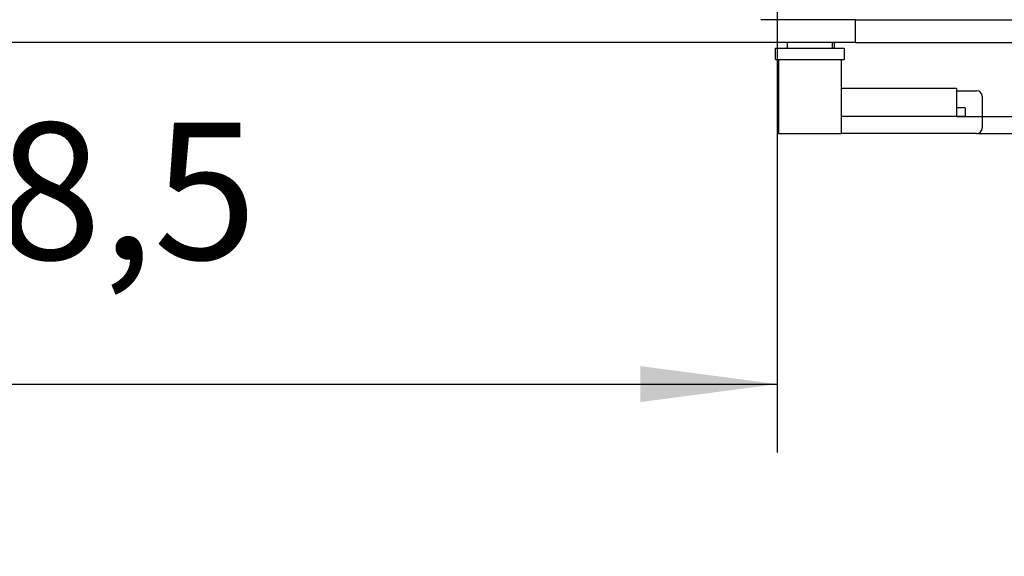
# Model space of a CAD drawing. Units: millimetres. Extents: x -740 to 2230, y 2228 to 4328.
# Drawn here: x 1846 to 1990, y 3669 to 3747 of the extents above; entities that cross this region are included whole.
import ezdxf

# ---------------------------------------------------------------- set-up
doc = ezdxf.new("R2010")
doc.units = ezdxf.units.MM
doc.layers.add('1', color=7, linetype='Continuous')
doc.styles.add('CONVERTER_17', font='txt.shx', dxfattribs={"width": 0.9})
doc.dimstyles.new('ME10_DIM_17', dxfattribs={"dimtxt": 24, "dimasz": 24, "dimexe": 12, "dimexo": 0, "dimgap": 12, "dimtad": 1, "dimdsep": 46, "dimtxsty": 'CONVERTER_17', "dimsah": 1, "dimcen": 0.09, "dimclrd": 2, "dimclre": 2, "dimclrt": 3, "dimadec": 0, "dimazin": 0, "dimtfac": 1, "dimtdec": 4, "dimtix": 1, "dimtmove": 0, "dimatfit": 3, "dimfxl": 1, "dimtolj": 1, "dimtzin": 0, "dimarcsym": 0})
doc.dimstyles.new('ME10_DIM_20', dxfattribs={"dimtxt": 24, "dimasz": 24, "dimexe": 12, "dimexo": 0, "dimgap": 12, "dimtad": 1, "dimdsep": 46, "dimtxsty": 'CONVERTER_17', "dimsah": 1, "dimcen": 0.09, "dimclrd": 2, "dimclre": 2, "dimclrt": 3, "dimadec": 0, "dimazin": 0, "dimtfac": 1, "dimtdec": 4, "dimtix": 1, "dimtmove": 0, "dimatfit": 3, "dimfxl": 1, "dimtolj": 1, "dimtzin": 0, "dimarcsym": 0})
doc.dimstyles.new('ME10_DIM_28', dxfattribs={"dimtxt": 21, "dimasz": 21, "dimexe": 12, "dimexo": 0, "dimgap": 12, "dimtad": 1, "dimdsep": 46, "dimtxsty": 'CONVERTER_17', "dimsah": 1, "dimcen": 0.09, "dimclrd": 2, "dimclre": 2, "dimclrt": 3, "dimadec": 0, "dimazin": 0, "dimtfac": 1, "dimtdec": 4, "dimtix": 1, "dimtmove": 0, "dimatfit": 3, "dimfxl": 1, "dimtolj": 1, "dimtzin": 0, "dimarcsym": 0})
doc.dimstyles.new('ME10_DIM_33', dxfattribs={"dimtxt": 24, "dimasz": 24, "dimexe": 12, "dimexo": 0, "dimgap": 12, "dimtad": 1, "dimdsep": 46, "dimtxsty": 'CONVERTER_17', "dimsah": 1, "dimcen": 0.09, "dimclrd": 2, "dimclre": 2, "dimclrt": 3, "dimadec": 0, "dimazin": 0, "dimtfac": 1, "dimtdec": 4, "dimtix": 1, "dimtmove": 0, "dimatfit": 3, "dimfxl": 1, "dimtolj": 1, "dimtzin": 0, "dimarcsym": 0})
doc.dimstyles.new('ME10_DIM_34', dxfattribs={"dimtxt": 24, "dimasz": 24, "dimexe": 12, "dimexo": 0, "dimgap": 12, "dimtad": 1, "dimdsep": 46, "dimtxsty": 'CONVERTER_17', "dimsah": 1, "dimcen": 0.09, "dimclrd": 2, "dimclre": 2, "dimclrt": 3, "dimadec": 0, "dimazin": 0, "dimtfac": 1, "dimtdec": 4, "dimtix": 1, "dimtmove": 0, "dimatfit": 3, "dimfxl": 1, "dimtolj": 1, "dimtzin": 0, "dimarcsym": 0})

# ---------------------------------------------------------------- blocks, each defined once
blk = doc.blocks.new('*D22')
at = {"layer": '1', "color": 2, "linetype": 'Continuous'}
for p, q in [((2363.09, 4656.55), (2575.54, 4656.55)), ((2563.54, 4656.55), (2563.54, 4476.55)), ((2382.54, 4476.55), (2430.83, 4476.55)), ((2457.23, 4476.55), (2488.61, 4476.55)), ((2521.01, 4476.55), (2575.54, 4476.55))]:
    blk.add_line(p, q, dxfattribs=at)
at = {"layer": '1', "color": 2}
for points in [[(2566.7, 4632.55), (2560.38, 4632.55), (2563.54, 4656.55)], [(2560.38, 4500.55), (2566.7, 4500.55), (2563.54, 4476.55)]]:
    blk.add_solid(points, dxfattribs=at)
at = {"layer": '1', "color": 3, "insert": (2551.54, 4541.35), "char_height": 24, "attachment_point": 7, "rotation": 90, "line_spacing_factor": 0.60024, "style": 'CONVERTER_17'}
blk.add_mtext('180', dxfattribs=at)
blk = doc.blocks.new('*D25')
at = {"layer": '1', "color": 2, "linetype": 'Continuous'}
for p, q in [((2089.04, 4499.4), (2089.04, 4420.55)), ((2347.54, 4499.4), (2347.54, 4420.55)), ((2089.04, 4432.55), (2347.54, 4432.55))]:
    blk.add_line(p, q, dxfattribs=at)
at = {"layer": '1', "color": 2}
for points in [[(2113.04, 4435.71), (2113.04, 4429.39), (2089.04, 4432.55)], [(2323.54, 4429.39), (2323.54, 4435.71), (2347.54, 4432.55)]]:
    blk.add_solid(points, dxfattribs=at)
at = {"layer": '1', "color": 3, "insert": (2174.49, 4446.95), "char_height": 24, "attachment_point": 7, "rotation": 0.0001, "line_spacing_factor": 0.60024, "style": 'CONVERTER_17'}
blk.add_mtext('258,5', dxfattribs=at)
blk = doc.blocks.new('*D33')
at = {"layer": '1', "color": 2, "linetype": 'Continuous'}
for p, q in [((2351.54, 4549.55), (2455.54, 4549.55)), ((2443.54, 4549.55), (2443.54, 4479.55)), ((2379.04, 4479.55), (2455.54, 4479.55)), ((2443.54, 4479.55), (2443.54, 4402.3))]:
    blk.add_line(p, q, dxfattribs=at)
at = {"layer": '1', "color": 2}
for points in [[(2446.3, 4528.55), (2440.77, 4528.55), (2443.54, 4549.55)], [(2440.77, 4500.55), (2446.3, 4500.55), (2443.54, 4479.55)]]:
    blk.add_solid(points, dxfattribs=at)
at = {"layer": '1', "color": 3, "insert": (2431.54, 4402.3), "char_height": 21, "attachment_point": 7, "rotation": 90, "line_spacing_factor": 0.60024, "style": 'CONVERTER_17'}
blk.add_mtext('70', dxfattribs=at)
blk = doc.blocks.new('*D38')
at = {"layer": '1', "color": 2, "linetype": 'Continuous'}
for p, q in [((2363.09, 4656.55), (2515.54, 4656.55)), ((2503.54, 4656.55), (2503.54, 4496.55)), ((2361.29, 4496.55), (2430.83, 4496.55)), ((2454.13, 4496.55), (2515.54, 4496.55))]:
    blk.add_line(p, q, dxfattribs=at)
at = {"layer": '1', "color": 2}
for points in [[(2506.7, 4632.55), (2500.38, 4632.55), (2503.54, 4656.55)], [(2500.38, 4520.55), (2506.7, 4520.55), (2503.54, 4496.55)]]:
    blk.add_solid(points, dxfattribs=at)
at = {"layer": '1', "color": 3, "insert": (2491.54, 4551.35), "char_height": 24, "attachment_point": 7, "rotation": 90, "line_spacing_factor": 0.60024, "style": 'CONVERTER_17'}
blk.add_mtext('160', dxfattribs=at)
blk = doc.blocks.new('*D39')
at = {"layer": '1', "color": 2, "linetype": 'Continuous'}
for p, q in [((2503.54, 4544.55), (2503.54, 4496.55)), ((2361.29, 4496.55), (2430.83, 4496.55)), ((2454.13, 4496.55), (2515.54, 4496.55)), ((2503.54, 4496.55), (2503.54, 4492.55)), ((2361.29, 4492.55), (2429.28, 4492.55)), ((2455.16, 4492.55), (2515.54, 4492.55)), ((2503.54, 4492.55), (2503.54, 4414.55))]:
    blk.add_line(p, q, dxfattribs=at)
at = {"layer": '1', "color": 2}
for points in [[(2500.38, 4520.55), (2506.7, 4520.55), (2503.54, 4496.55)], [(2506.7, 4468.55), (2500.38, 4468.55), (2503.54, 4492.55)]]:
    blk.add_solid(points, dxfattribs=at)
at = {"layer": '1', "color": 3, "insert": (2491.54, 4414.55), "char_height": 24, "attachment_point": 7, "rotation": 90, "line_spacing_factor": 0.60024, "style": 'CONVERTER_17'}
blk.add_mtext('4', dxfattribs=at)
blk = doc.blocks.new('SA_links1__11', base_point=(2258.898, 4748.353))
at = {"color": 1, "linetype": 'Continuous'}
for p, q in [((2361.287, 4496.553), (2344.687, 4496.553)), ((2361.287, 4492.553), (2361.287, 4496.553)), ((2361.287, 4492.553), (2075.287, 4492.553)), ((2347.537, 4492.553), (2347.537, 4491.553)), ((2349.287, 4492.553), (2349.287, 4491.553)), ((2357.287, 4491.553), (2357.287, 4492.553)), ((2357.537, 4492.553), (2357.537, 4491.553)), ((2347.287, 4491.553), (2359.287, 4491.553)), ((2347.287, 4489.553), (2347.287, 4491.553)), ((2359.287, 4491.553), (2359.287, 4489.553)), ((2347.287, 4489.553), (2359.287, 4489.553)), ((2347.537, 4489.553), (2347.537, 4479.553)), ((2347.787, 4489.553), (2347.787, 4476.553)), ((2358.787, 4489.553), (2358.787, 4476.553)), ((2358.787, 4484.553), (2379.037, 4484.553)), ((2379.037, 4484.553), (2379.037, 4479.553)), ((2379.037, 4484.053), (2382.537, 4484.053)), ((2383.537, 4483.053), (2383.537, 4477.553)), ((2380.537, 4481.053), (2379.037, 4481.053)), ((2380.537, 4481.053), (2380.537, 4479.553)), ((2347.787, 4479.553), (2347.537, 4479.553)), ((2379.037, 4479.553), (2358.787, 4479.553)), ((2380.537, 4479.553), (2379.037, 4479.553)), ((2347.787, 4476.553), (2358.787, 4476.553)), ((2382.537, 4476.553), (2358.787, 4476.553))]:
    blk.add_line(p, q, dxfattribs=at)
for centre, start, end in [((2382.537, 4483.053), 0, 90), ((2382.537, 4477.553), 270, 0)]:
    blk.add_arc(centre, 1, start, end, dxfattribs=at)
at = {"layer": '1'}
for base, p1, p2, dimstyle, picture, middle in [((2503.537, 4656.553), (2361.287, 4496.553), (2363.087, 4656.553), 'ME10_DIM_33', '*D38', (2479.537, 4576.553)), ((2563.537, 4656.553), (2382.537, 4476.553), (2363.087, 4656.553), 'ME10_DIM_17', '*D22', (2539.537, 4566.553)), ((2443.537, 4549.553), (2379.037, 4479.553), (2351.537, 4549.553), 'ME10_DIM_28', '*D33', (2421.037, 4418.047)), ((2503.537, 4496.553), (2361.287, 4492.553), (2361.287, 4496.553), 'ME10_DIM_34', '*D39', (2479.537, 4421.75))]:
    dim = blk.add_linear_dim(base=base, p1=p1, p2=p2, angle=90, dimstyle=dimstyle, dxfattribs=at)
    dim.commit()
    dim.dimension.update_dxf_attribs({"geometry": picture, "text_midpoint": middle, "text_rotation": 90})
dim = blk.add_linear_dim(base=(2089.037, 4432.553), p1=(2347.537, 4499.403), p2=(2089.037, 4499.403), dimstyle='ME10_DIM_20', dxfattribs=at)
dim.commit()
dim.dimension.update_dxf_attribs({"geometry": '*D25', "text_midpoint": (2218.287, 4457.753), "text_rotation": 0.00014})

msp = doc.modelspace()

# ---------------------------------------------------------------- block references
at = {"xscale": 0.8333333333333334, "yscale": 0.8333333333333334, "zscale": 0.8333333333333334}
msp.add_blockref('SA_links1__11', (1882.41, 3956.96), dxfattribs=at)

doc.saveas('drawing.dxf')
